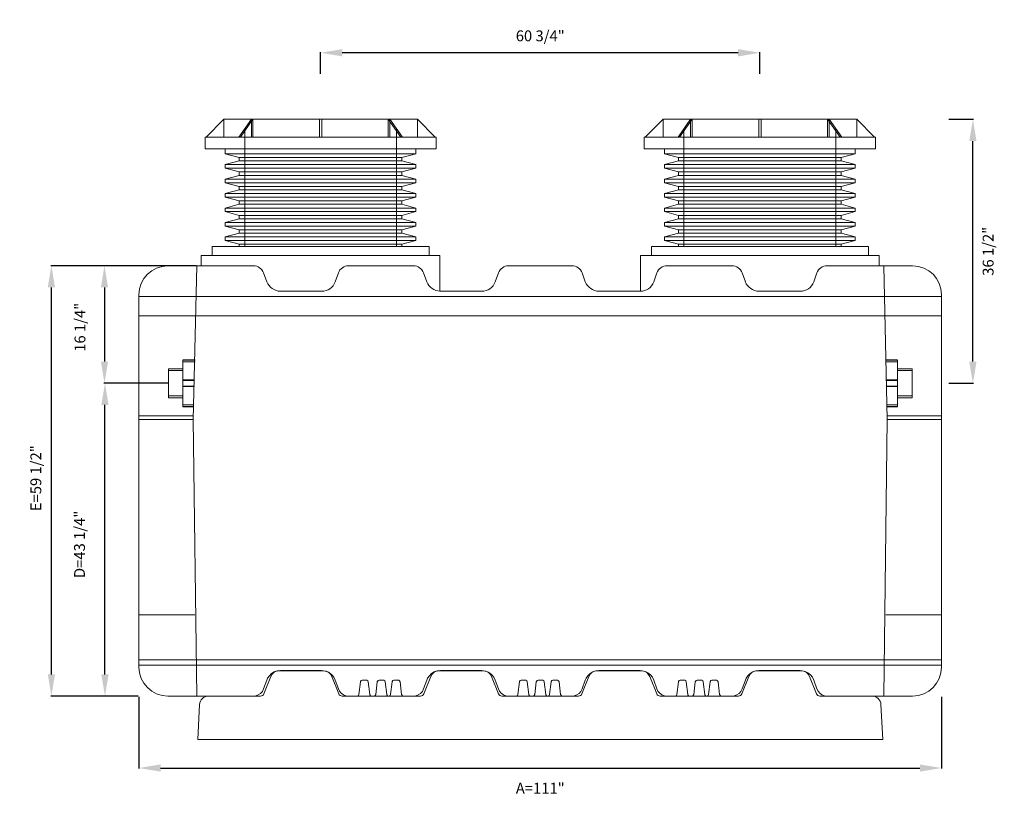
# Model space of a CAD drawing. Units: inches. Extents: x 642 to 2203, y -164 to -16.
# Drawn here: x 1269 to 1405, y -124 to -16 of the extents above; entities that cross this region are included whole.
import ezdxf

# ---------------------------------------------------------------- set-up
doc = ezdxf.new("R2010")
doc.units = ezdxf.units.IN
doc.header["$MEASUREMENT"] = 0
doc.header["$PDMODE"] = 2
doc.layers.add('A-DETL-MBND', color=160, linetype='Continuous', lineweight=9)
doc.styles.add('Arial', font='arial.ttf', dxfattribs={"height": 1.5})
doc.dimstyles.new('Default_linear_style', dxfattribs={"dimscale": 12, "dimtxt": 1.5, "dimasz": 0.25, "dimexe": 0.023438, "dimexo": 0.03125, "dimgap": 0.0625, "dimtad": 1, "dimdec": 3, "dimrnd": 0.0625, "dimzin": 0, "dimdsep": 46, "dimlunit": 5, "dimtxsty": 'Arial', "dimblk1": 'OBLIQUE', "dimblk2": 'OBLIQUE', "dimsah": 1, "dimcen": 0.09, "dimazin": 0, "dimtfac": 1, "dimtdec": 3, "dimtix": 1, "dimtmove": 0, "dimatfit": 3, "dimfxl": 1, "dimtvp": 1, "dimfrac": 2, "dimtolj": 1, "dimtzin": 0, "dimarcsym": 0})

# ---------------------------------------------------------------- blocks, each defined once
blk = doc.blocks.new('*D70')
at = {"layer": 'A-DETL-MBND', "color": 0, "lineweight": -2, "transparency": 16777216}
for p, q in [((1288.94, -50.43), (1280.19, -50.43)), ((1280.26, -53.43), (1280.26, -63.68)), ((1284.11, -66.68), (1280.19, -66.68))]:
    blk.add_line(p, q, dxfattribs=at)
at = {"layer": 'A-DETL-MBND', "color": 0, "transparency": 16777216}
for points in [[(1279.76, -53.43), (1280.76, -53.43), (1280.26, -50.43)], [(1279.76, -63.68), (1280.76, -63.68), (1280.26, -66.68)]]:
    blk.add_solid(points, dxfattribs=at)
at = {"layer": 'Defpoints', "color": 0, "transparency": 16777216}
for p in [(1289.03, -50.43), (1280.26, -66.68), (1284.2, -66.68)]:
    blk.add_point(p, dxfattribs=at)
at = {"layer": 'A-DETL-MBND', "color": 0, "transparency": 16777216, "insert": (1276.87, -58.94), "char_height": 1.5, "attachment_point": 5, "rotation": 90, "style": 'Arial'}
blk.add_mtext('\\A1;16 1/4"', dxfattribs=at)
blk = doc.blocks.new('*D71')
at = {"layer": 'A-DETL-MBND', "color": 0, "lineweight": -2, "transparency": 16777216}
for p, q in [((1289.01, -66.68), (1280.26, -66.68)), ((1280.33, -106.93), (1280.33, -69.68)), ((1284.94, -109.93), (1280.26, -109.93))]:
    blk.add_line(p, q, dxfattribs=at)
at = {"layer": 'A-DETL-MBND', "color": 0, "transparency": 16777216}
for points in [[(1279.83, -69.68), (1280.83, -69.68), (1280.33, -66.68)], [(1279.83, -106.93), (1280.83, -106.93), (1280.33, -109.93)]]:
    blk.add_solid(points, dxfattribs=at)
at = {"layer": 'Defpoints', "color": 0, "transparency": 16777216}
for p in [(1280.33, -66.68), (1289.11, -66.68), (1285.03, -109.93)]:
    blk.add_point(p, dxfattribs=at)
at = {"layer": 'A-DETL-MBND', "color": 0, "transparency": 16777216, "insert": (1276.81, -88.95), "char_height": 1.5, "attachment_point": 5, "rotation": 90, "style": 'Arial'}
blk.add_mtext('\\A1;D=43 1/4"', dxfattribs=at)
blk = doc.blocks.new('*D72')
at = {"layer": 'A-DETL-MBND', "color": 0, "lineweight": -2, "transparency": 16777216}
for p, q in [((1285.03, -110.02), (1285.03, -119.95)), ((1396.03, -110.02), (1396.03, -119.95)), ((1288.03, -119.88), (1393.03, -119.88))]:
    blk.add_line(p, q, dxfattribs=at)
at = {"layer": 'A-DETL-MBND', "color": 0, "transparency": 16777216}
for points in [[(1288.03, -119.38), (1288.03, -120.38), (1285.03, -119.88)], [(1393.03, -119.38), (1393.03, -120.38), (1396.03, -119.88)]]:
    blk.add_solid(points, dxfattribs=at)
at = {"layer": 'Defpoints', "color": 0, "transparency": 16777216}
for p in [(1285.03, -109.93), (1396.03, -109.93), (1396.03, -119.88)]:
    blk.add_point(p, dxfattribs=at)
at = {"layer": 'A-DETL-MBND', "color": 0, "transparency": 16777216, "insert": (1340.53, -122.67), "char_height": 1.5, "attachment_point": 5, "style": 'Arial'}
blk.add_mtext('\\A1;A=111"', dxfattribs=at)
blk = doc.blocks.new('*D73')
at = {"layer": 'A-DETL-MBND', "color": 0, "lineweight": -2, "transparency": 16777216}
for p, q in [((1310.15, -23.87), (1310.15, -20.91)), ((1367.9, -20.98), (1313.15, -20.98)), ((1370.9, -23.87), (1370.9, -20.91))]:
    blk.add_line(p, q, dxfattribs=at)
at = {"layer": 'A-DETL-MBND', "color": 0, "transparency": 16777216}
for points in [[(1313.15, -20.48), (1313.15, -21.48), (1310.15, -20.98)], [(1367.9, -20.48), (1367.9, -21.48), (1370.9, -20.98)]]:
    blk.add_solid(points, dxfattribs=at)
at = {"layer": 'Defpoints', "color": 0, "transparency": 16777216}
for p in [(1310.15, -20.98), (1310.15, -23.96), (1370.9, -23.96)]:
    blk.add_point(p, dxfattribs=at)
at = {"layer": 'A-DETL-MBND', "color": 0, "transparency": 16777216, "insert": (1340.53, -18.64), "char_height": 1.5, "attachment_point": 5, "style": 'Arial'}
blk.add_mtext('\\A1;60 3/4"', dxfattribs=at)
blk = doc.blocks.new('*D74')
at = {"layer": 'A-DETL-MBND', "color": 0, "lineweight": -2, "transparency": 16777216}
for p, q in [((1292.94, -50.43), (1272.85, -50.43)), ((1272.92, -106.93), (1272.92, -53.43)), ((1284.94, -109.93), (1272.85, -109.93))]:
    blk.add_line(p, q, dxfattribs=at)
at = {"layer": 'A-DETL-MBND', "color": 0, "transparency": 16777216}
for points in [[(1272.42, -53.43), (1273.42, -53.43), (1272.92, -50.43)], [(1272.42, -106.93), (1273.42, -106.93), (1272.92, -109.93)]]:
    blk.add_solid(points, dxfattribs=at)
at = {"layer": 'Defpoints', "color": 0, "transparency": 16777216}
for p in [(1272.92, -50.43), (1293.03, -50.43), (1285.03, -109.93)]:
    blk.add_point(p, dxfattribs=at)
at = {"layer": 'A-DETL-MBND', "color": 0, "transparency": 16777216, "insert": (1270.77, -79.8), "char_height": 1.5, "attachment_point": 5, "rotation": 90, "style": 'Arial'}
blk.add_mtext('\\A1;E=59 1/2"', dxfattribs=at)
blk = doc.blocks.new('*D76')
at = {"layer": 'A-DETL-MBND', "color": 0, "lineweight": -2, "transparency": 16777216}
for p, q in [((1397.03, -30.18), (1400.43, -30.18)), ((1400.36, -63.68), (1400.36, -33.18)), ((1397.03, -66.68), (1400.43, -66.68))]:
    blk.add_line(p, q, dxfattribs=at)
at = {"layer": 'A-DETL-MBND', "color": 0, "transparency": 16777216}
for points in [[(1399.86, -33.18), (1400.86, -33.18), (1400.36, -30.18)], [(1399.86, -63.68), (1400.86, -63.68), (1400.36, -66.68)]]:
    blk.add_solid(points, dxfattribs=at)
at = {"layer": 'Defpoints', "color": 0, "transparency": 16777216}
for p in [(1396.94, -30.18), (1400.36, -30.18), (1396.94, -66.68)]:
    blk.add_point(p, dxfattribs=at)
at = {"layer": 'A-DETL-MBND', "color": 0, "transparency": 16777216, "insert": (1402.47, -48.43), "char_height": 1.5, "attachment_point": 5, "rotation": 90, "style": 'Arial'}
blk.add_mtext('\\A1;36 1/2"', dxfattribs=at)

msp = doc.modelspace()

# ---------------------------------------------------------------- linework, layer by layer
at = {"layer": 'A-DETL-MBND'}
for p, q in [((1296.764, -30.1792), (1294.3027, -32.6405)), ((1296.764, -30.1792), (1323.5456, -30.1792)), ((1296.764, -30.1792), (1296.764, -32.6405)), ((1298.8332, -32.6405), (1300.5736, -30.1792)), ((1299.0581, -32.6405), (1300.7985, -30.1792)), ((1300.5736, -32.6405), (1300.5736, -30.1792)), ((1300.7985, -30.1792), (1300.7985, -32.6405)), ((1309.9957, -32.6405), (1309.9957, -30.1792)), ((1310.3139, -32.6405), (1310.3139, -30.1792)), ((1321.2514, -32.6405), (1319.511, -30.1792)), ((1319.511, -30.1792), (1319.511, -32.6405)), ((1319.736, -32.6405), (1319.736, -30.1792)), ((1319.736, -30.1792), (1321.4764, -32.6405)), ((1323.5456, -32.6405), (1323.5456, -30.1792)), ((1323.5456, -30.1792), (1326.0069, -32.6405)), ((1357.514, -30.1792), (1355.0527, -32.6405)), ((1357.514, -30.1792), (1384.2956, -30.1792)), ((1357.514, -30.1792), (1357.514, -32.6405)), ((1359.5832, -32.6405), (1361.3236, -30.1792)), ((1359.8081, -32.6405), (1361.5485, -30.1792)), ((1361.3236, -32.6405), (1361.3236, -30.1792)), ((1361.5485, -30.1792), (1361.5485, -32.6405)), ((1370.7457, -32.6405), (1370.7457, -30.1792)), ((1371.0639, -32.6405), (1371.0639, -30.1792)), ((1382.0014, -32.6405), (1380.261, -30.1792)), ((1380.261, -30.1792), (1380.261, -32.6405)), ((1380.486, -32.6405), (1380.486, -30.1792)), ((1380.486, -30.1792), (1382.2264, -32.6405)), ((1384.2956, -32.6405), (1384.2956, -30.1792)), ((1384.2956, -30.1792), (1386.7569, -32.6405)), ((1294.166, -32.6405), (1294.166, -34.2772)), ((1326.1436, -32.6405), (1294.166, -32.6405)), ((1299.6548, -31.5272), (1299.6548, -47.7833)), ((1320.6548, -47.7833), (1320.6548, -31.5272)), ((1326.1436, -34.2772), (1326.1436, -32.6405)), ((1354.916, -32.6405), (1354.916, -34.2772)), ((1386.8936, -32.6405), (1354.916, -32.6405)), ((1360.4048, -31.5272), (1360.4048, -47.7833)), ((1381.4048, -47.7833), (1381.4048, -31.5272)), ((1386.8936, -34.2772), (1386.8936, -32.6405)), ((1326.1436, -34.2772), (1294.166, -34.2772)), ((1296.9729, -34.2772), (1296.9729, -34.9468)), ((1296.9729, -34.9468), (1298.9048, -35.4645)), ((1323.3366, -34.9468), (1296.9729, -34.9468)), ((1321.4048, -35.4645), (1323.3366, -34.9468)), ((1323.3366, -34.9468), (1323.3366, -34.2772)), ((1386.8936, -34.2772), (1354.916, -34.2772)), ((1357.7229, -34.2772), (1357.7229, -34.9468)), ((1357.7229, -34.9468), (1359.6548, -35.4645)), ((1384.0866, -34.9468), (1357.7229, -34.9468)), ((1382.1548, -35.4645), (1384.0866, -34.9468)), ((1384.0866, -34.9468), (1384.0866, -34.2772)), ((1298.9048, -35.9292), (1296.9729, -36.4468)), ((1296.9729, -36.4468), (1296.9729, -36.9468)), ((1323.3366, -36.4468), (1296.9729, -36.4468)), ((1298.9048, -35.4645), (1298.9048, -35.9292)), ((1321.4048, -35.4645), (1298.9048, -35.4645)), ((1321.4048, -35.9292), (1298.9048, -35.9292)), ((1321.4048, -35.9292), (1321.4048, -35.4645)), ((1323.3366, -36.4468), (1321.4048, -35.9292)), ((1323.3366, -36.9468), (1323.3366, -36.4468)), ((1359.6548, -35.9292), (1357.7229, -36.4468)), ((1357.7229, -36.4468), (1357.7229, -36.9468)), ((1384.0866, -36.4468), (1357.7229, -36.4468)), ((1359.6548, -35.4645), (1359.6548, -35.9292)), ((1382.1548, -35.4645), (1359.6548, -35.4645)), ((1382.1548, -35.9292), (1359.6548, -35.9292)), ((1382.1548, -35.9292), (1382.1548, -35.4645)), ((1384.0866, -36.4468), (1382.1548, -35.9292)), ((1384.0866, -36.9468), (1384.0866, -36.4468)), ((1296.9729, -36.9468), (1298.9048, -37.4645)), ((1296.9729, -36.9468), (1323.3366, -36.9468)), ((1298.9048, -37.9292), (1296.9729, -38.4468)), ((1298.9048, -37.4645), (1298.9048, -37.9292)), ((1298.9048, -37.4645), (1321.4048, -37.4645)), ((1298.9048, -37.9292), (1321.4048, -37.9292)), ((1321.4048, -37.4645), (1323.3366, -36.9468)), ((1321.4048, -37.9292), (1321.4048, -37.4645)), ((1323.3366, -38.4468), (1321.4048, -37.9292)), ((1357.7229, -36.9468), (1359.6548, -37.4645)), ((1357.7229, -36.9468), (1384.0866, -36.9468)), ((1359.6548, -37.9292), (1357.7229, -38.4468)), ((1359.6548, -37.4645), (1359.6548, -37.9292)), ((1359.6548, -37.4645), (1382.1548, -37.4645)), ((1359.6548, -37.9292), (1382.1548, -37.9292)), ((1382.1548, -37.4645), (1384.0866, -36.9468)), ((1382.1548, -37.9292), (1382.1548, -37.4645)), ((1384.0866, -38.4468), (1382.1548, -37.9292)), ((1296.9729, -38.4468), (1296.9729, -38.9468)), ((1323.3366, -38.4468), (1296.9729, -38.4468)), ((1296.9729, -38.9468), (1298.9048, -39.4645)), ((1296.9729, -38.9468), (1323.3366, -38.9468)), ((1298.9048, -39.4645), (1298.9048, -39.9292)), ((1321.4048, -39.4645), (1298.9048, -39.4645)), ((1321.4048, -39.4645), (1323.3366, -38.9468)), ((1321.4048, -39.9292), (1321.4048, -39.4645)), ((1323.3366, -38.9468), (1323.3366, -38.4468)), ((1357.7229, -38.4468), (1357.7229, -38.9468)), ((1384.0866, -38.4468), (1357.7229, -38.4468)), ((1357.7229, -38.9468), (1359.6548, -39.4645)), ((1357.7229, -38.9468), (1384.0866, -38.9468)), ((1359.6548, -39.4645), (1359.6548, -39.9292)), ((1382.1548, -39.4645), (1359.6548, -39.4645)), ((1382.1548, -39.4645), (1384.0866, -38.9468)), ((1382.1548, -39.9292), (1382.1548, -39.4645)), ((1384.0866, -38.9468), (1384.0866, -38.4468)), ((1298.9048, -39.9292), (1296.9729, -40.4468)), ((1296.9729, -40.4468), (1296.9729, -40.9468)), ((1296.9729, -40.4468), (1323.3366, -40.4468)), ((1321.4048, -39.9292), (1298.9048, -39.9292)), ((1323.3366, -40.4468), (1321.4048, -39.9292)), ((1323.3366, -40.9468), (1323.3366, -40.4468)), ((1359.6548, -39.9292), (1357.7229, -40.4468)), ((1357.7229, -40.4468), (1357.7229, -40.9468)), ((1357.7229, -40.4468), (1384.0866, -40.4468)), ((1382.1548, -39.9292), (1359.6548, -39.9292)), ((1384.0866, -40.4468), (1382.1548, -39.9292)), ((1384.0866, -40.9468), (1384.0866, -40.4468)), ((1296.9729, -40.9468), (1298.9048, -41.4645)), ((1323.3366, -40.9468), (1296.9729, -40.9468)), ((1298.9048, -41.9292), (1296.9729, -42.4468)), ((1298.9048, -41.4645), (1298.9048, -41.9292)), ((1321.4048, -41.4645), (1298.9048, -41.4645)), ((1321.4048, -41.9292), (1298.9048, -41.9292)), ((1321.4048, -41.4645), (1323.3366, -40.9468)), ((1321.4048, -41.9292), (1321.4048, -41.4645)), ((1323.3366, -42.4468), (1321.4048, -41.9292)), ((1357.7229, -40.9468), (1359.6548, -41.4645)), ((1384.0866, -40.9468), (1357.7229, -40.9468)), ((1359.6548, -41.9292), (1357.7229, -42.4468)), ((1359.6548, -41.4645), (1359.6548, -41.9292)), ((1382.1548, -41.4645), (1359.6548, -41.4645)), ((1382.1548, -41.9292), (1359.6548, -41.9292)), ((1382.1548, -41.4645), (1384.0866, -40.9468)), ((1382.1548, -41.9292), (1382.1548, -41.4645)), ((1384.0866, -42.4468), (1382.1548, -41.9292)), ((1296.9729, -42.4468), (1296.9729, -42.9468)), ((1323.3366, -42.4468), (1296.9729, -42.4468)), ((1296.9729, -42.9468), (1298.9048, -43.4645)), ((1296.9729, -42.9468), (1323.3366, -42.9468)), ((1298.9048, -43.4645), (1298.9048, -43.9292)), ((1298.9048, -43.4645), (1321.4048, -43.4645)), ((1321.4048, -43.4645), (1323.3366, -42.9468)), ((1321.4048, -43.9292), (1321.4048, -43.4645)), ((1323.3366, -42.9468), (1323.3366, -42.4468)), ((1357.7229, -42.4468), (1357.7229, -42.9468)), ((1384.0866, -42.4468), (1357.7229, -42.4468)), ((1357.7229, -42.9468), (1359.6548, -43.4645)), ((1357.7229, -42.9468), (1384.0866, -42.9468)), ((1359.6548, -43.4645), (1359.6548, -43.9292)), ((1359.6548, -43.4645), (1382.1548, -43.4645)), ((1382.1548, -43.4645), (1384.0866, -42.9468)), ((1382.1548, -43.9292), (1382.1548, -43.4645)), ((1384.0866, -42.9468), (1384.0866, -42.4468)), ((1298.9048, -43.9292), (1296.9729, -44.4468)), ((1296.9729, -44.4468), (1296.9729, -44.9468)), ((1323.3366, -44.4468), (1296.9729, -44.4468)), ((1298.9048, -43.9292), (1321.4048, -43.9292)), ((1323.3366, -44.4468), (1321.4048, -43.9292)), ((1323.3366, -44.9468), (1323.3366, -44.4468)), ((1359.6548, -43.9292), (1357.7229, -44.4468)), ((1357.7229, -44.4468), (1357.7229, -44.9468)), ((1384.0866, -44.4468), (1357.7229, -44.4468)), ((1359.6548, -43.9292), (1382.1548, -43.9292)), ((1384.0866, -44.4468), (1382.1548, -43.9292)), ((1384.0866, -44.9468), (1384.0866, -44.4468)), ((1296.9729, -44.9468), (1298.9048, -45.4645)), ((1323.3366, -44.9468), (1296.9729, -44.9468)), ((1298.9048, -45.9292), (1296.9729, -46.4468)), ((1298.9048, -45.4645), (1298.9048, -45.9292)), ((1321.4048, -45.4645), (1298.9048, -45.4645)), ((1321.4048, -45.9292), (1298.9048, -45.9292)), ((1321.4048, -45.4645), (1323.3366, -44.9468)), ((1321.4048, -45.9292), (1321.4048, -45.4645)), ((1323.3366, -46.4468), (1321.4048, -45.9292)), ((1357.7229, -44.9468), (1359.6548, -45.4645)), ((1384.0866, -44.9468), (1357.7229, -44.9468)), ((1359.6548, -45.9292), (1357.7229, -46.4468)), ((1359.6548, -45.4645), (1359.6548, -45.9292)), ((1382.1548, -45.4645), (1359.6548, -45.4645)), ((1382.1548, -45.9292), (1359.6548, -45.9292)), ((1382.1548, -45.4645), (1384.0866, -44.9468)), ((1382.1548, -45.9292), (1382.1548, -45.4645)), ((1384.0866, -46.4468), (1382.1548, -45.9292)), ((1296.9729, -46.4468), (1296.9729, -46.9468)), ((1323.3366, -46.4468), (1296.9729, -46.4468)), ((1296.9729, -46.9468), (1298.9048, -47.4645)), ((1296.9729, -46.9468), (1323.3366, -46.9468)), ((1298.9048, -47.4645), (1298.9048, -47.7833)), ((1321.4048, -47.4645), (1298.9048, -47.4645)), ((1321.4048, -47.4645), (1323.3366, -46.9468)), ((1321.4048, -47.7833), (1321.4048, -47.4645)), ((1323.3366, -46.9468), (1323.3366, -46.4468)), ((1357.7229, -46.4468), (1357.7229, -46.9468)), ((1384.0866, -46.4468), (1357.7229, -46.4468)), ((1357.7229, -46.9468), (1359.6548, -47.4645)), ((1357.7229, -46.9468), (1384.0866, -46.9468)), ((1359.6548, -47.4645), (1359.6548, -47.7833)), ((1382.1548, -47.4645), (1359.6548, -47.4645)), ((1382.1548, -47.4645), (1384.0866, -46.9468)), ((1382.1548, -47.7833), (1382.1548, -47.4645)), ((1384.0866, -46.9468), (1384.0866, -46.4468)), ((1295.1548, -47.7833), (1295.1548, -49.0292)), ((1325.1548, -47.7833), (1295.1548, -47.7833)), ((1325.1548, -49.0292), (1325.1548, -47.7833)), ((1355.9048, -47.7833), (1355.9048, -49.0292)), ((1385.9048, -47.7833), (1355.9048, -47.7833)), ((1385.9048, -49.0292), (1385.9048, -47.7833)), ((1293.6548, -49.0292), (1293.6548, -50.4292)), ((1326.6548, -49.0292), (1293.6548, -49.0292)), ((1326.6548, -53.952), (1326.6548, -49.0292)), ((1354.4048, -49.0292), (1354.4048, -53.952)), ((1387.4048, -49.0292), (1354.4048, -49.0292)), ((1387.4048, -50.4292), (1387.4048, -49.0292)), ((1300.8545, -50.4292), (1289.0298, -50.4292)), ((1292.5298, -71.6792), (1293.0298, -50.4292)), ((1293.0298, -50.4292), (1293.0298, -50.4292)), ((1322.9848, -50.4292), (1314.0203, -50.4292)), ((1334.741, -51.4161), (1334.2966, -52.6371)), ((1344.909, -50.4292), (1336.1506, -50.4292)), ((1346.7629, -52.6371), (1346.3186, -51.4161)), ((1356.6653, -51.4161), (1356.2209, -52.6371)), ((1358.0748, -50.4292), (1367.0393, -50.4292)), ((1392.0298, -50.4292), (1380.2051, -50.4292)), ((1388.5298, -71.6792), (1388.0298, -50.4292)), ((1388.0298, -50.4292), (1388.0298, -50.4292)), ((1285.0298, -54.4292), (1285.0298, -105.9292)), ((1310.287, -53.953), (1304.5878, -53.953)), ((1326.6548, -53.952), (1332.4265, -53.952)), ((1354.4048, -53.953), (1348.6423, -53.953)), ((1376.4718, -53.953), (1370.7726, -53.953)), ((1396.0298, -105.9292), (1396.0298, -54.4292)), ((1396.0298, -54.703), (1285.0298, -54.703)), ((1285.0298, -54.703), (1285.0298, -54.703)), ((1292.9158, -54.703), (1292.9158, -54.703)), ((1292.9188, -54.703), (1292.9188, -54.703)), ((1388.1408, -54.703), (1388.1408, -54.703)), ((1388.1438, -54.703), (1388.1438, -54.703)), ((1396.0298, -57.334), (1285.0298, -57.334)), ((1291.1097, -63.4292), (1292.796, -63.4292)), ((1291.1097, -63.4611), (1291.1097, -69.9292)), ((1291.1097, -63.4611), (1291.1097, -63.4611)), ((1291.1097, -63.4611), (1292.7952, -63.4611)), ((1292.7889, -63.7045), (1291.1097, -63.7045)), ((1292.7432, -63.4611), (1292.7432, -63.4611)), ((1389.9499, -63.4292), (1388.3357, -63.4292)), ((1389.9499, -63.4611), (1388.3364, -63.4611)), ((1388.3422, -63.7045), (1389.9499, -63.7045)), ((1389.9499, -63.4611), (1389.9499, -69.9292)), ((1389.9499, -63.4611), (1389.9499, -63.4611)), ((1289.1081, -64.6792), (1291.1097, -64.6792)), ((1289.1081, -64.6792), (1289.1081, -68.6792)), ((1289.1081, -64.9292), (1291.1097, -64.9292)), ((1391.9515, -64.6792), (1389.9499, -64.6792)), ((1391.9515, -64.9292), (1389.9499, -64.9292)), ((1391.9515, -64.6792), (1391.9515, -68.6792)), ((1289.1081, -66.6792), (1289.1081, -66.6792)), ((1292.7234, -66.2244), (1291.1097, -66.2244)), ((1292.7216, -66.2946), (1291.1097, -66.2946)), ((1291.1097, -66.6792), (1291.1097, -66.6792)), ((1388.4014, -66.2244), (1389.9499, -66.2244)), ((1388.4031, -66.2946), (1389.9499, -66.2946)), ((1389.9499, -66.6792), (1389.9499, -66.6792)), ((1391.9515, -66.6792), (1391.9515, -66.6792)), ((1292.7016, -67.0638), (1291.1097, -67.0638)), ((1292.6998, -67.134), (1291.1097, -67.134)), ((1388.4212, -67.0638), (1389.9499, -67.0638)), ((1388.4228, -67.134), (1389.9499, -67.134)), ((1291.1097, -68.4292), (1289.1081, -68.4292)), ((1291.1097, -68.6792), (1289.1081, -68.6792)), ((1389.9499, -68.4292), (1391.9515, -68.4292)), ((1389.9499, -68.6792), (1391.9515, -68.6792)), ((1292.6343, -69.6538), (1291.1097, -69.6538)), ((1291.1097, -69.8973), (1291.1097, -69.8973)), ((1292.628, -69.8973), (1291.1097, -69.8973)), ((1292.6272, -69.9292), (1291.1097, -69.9292)), ((1388.4821, -69.6538), (1389.9499, -69.6538)), ((1388.4879, -69.8973), (1389.9499, -69.8973)), ((1388.4886, -69.9292), (1389.9499, -69.9292)), ((1389.9499, -69.8973), (1389.9499, -69.8973)), ((1285.0298, -71.1792), (1285.0298, -71.1792)), ((1285.0298, -71.1792), (1292.5298, -71.1792)), ((1285.0298, -71.6792), (1292.5298, -71.6792)), ((1292.5298, -71.1792), (1292.5298, -71.1792)), ((1292.5298, -71.1792), (1292.5298, -71.1792)), ((1292.5298, -71.6792), (1292.5298, -71.6792)), ((1292.5298, -71.6792), (1293.0298, -109.9292)), ((1388.5298, -71.6792), (1388.0298, -109.9292)), ((1396.0298, -71.1792), (1388.5298, -71.1792)), ((1388.5298, -71.1792), (1388.5298, -71.1792)), ((1396.0298, -71.6792), (1388.5298, -71.6792)), ((1388.5298, -71.6792), (1388.5298, -71.6792)), ((1396.0298, -71.1792), (1396.0298, -71.1792)), ((1285.0298, -98.6792), (1285.0298, -98.6792)), ((1292.7376, -98.6792), (1285.0298, -98.6792)), ((1388.322, -98.6792), (1396.0298, -98.6792)), ((1396.0298, -98.6792), (1396.0298, -98.6792)), ((1285.0298, -104.9038), (1396.0298, -104.9038)), ((1285.0298, -105.6553), (1396.0298, -105.6553)), ((1285.0298, -105.6553), (1285.0298, -105.6553)), ((1292.9188, -105.6553), (1292.9188, -105.6553)), ((1293.0298, -105.6553), (1293.0298, -105.6553)), ((1388.0298, -105.6553), (1388.0298, -105.6553)), ((1388.1408, -105.6553), (1388.1408, -105.6553)), ((1396.0298, -105.6553), (1396.0298, -105.6553)), ((1302.3113, -109.6165), (1303.2832, -107.2109)), ((1310.5304, -106.4292), (1304.4422, -106.4292)), ((1304.5878, -106.4053), (1310.287, -106.4053)), ((1312.6613, -109.6165), (1311.6894, -107.2109)), ((1325.3936, -107.2109), (1324.4217, -109.6165)), ((1326.5526, -106.4292), (1332.6408, -106.4292)), ((1326.7181, -106.4053), (1332.4173, -106.4053)), ((1334.7717, -109.6165), (1333.7998, -107.2109)), ((1346.2879, -109.6165), (1347.2598, -107.2109)), ((1348.4188, -106.4292), (1354.507, -106.4292)), ((1348.6423, -106.4053), (1354.3415, -106.4053)), ((1355.666, -107.2109), (1356.6379, -109.6165)), ((1368.3983, -109.6165), (1369.3702, -107.2109)), ((1376.6174, -106.4292), (1370.5292, -106.4292)), ((1370.7726, -106.4053), (1376.4718, -106.4053)), ((1378.7483, -109.6165), (1377.7764, -107.2109)), ((1302.264, -108.9422), (1302.7084, -107.7213)), ((1312.1663, -107.7213), (1312.6107, -108.9422)), ((1315.4422, -109.7096), (1315.6573, -107.9573)), ((1315.9055, -107.7378), (1316.4984, -107.7378)), ((1316.7465, -107.9573), (1316.9616, -109.7096)), ((1317.7817, -109.7096), (1317.9969, -107.9573)), ((1318.245, -107.7378), (1318.8379, -107.7378)), ((1319.0861, -107.9573), (1319.3012, -109.7096)), ((1319.8361, -109.7096), (1320.0512, -107.9573)), ((1320.2994, -107.7378), (1320.8923, -107.7378)), ((1321.1404, -107.9573), (1321.3556, -109.7096)), ((1324.3943, -108.9422), (1324.8387, -107.7213)), ((1334.2966, -107.7213), (1334.741, -108.9422)), ((1337.4305, -109.7096), (1337.6456, -107.9573)), ((1337.8938, -107.7378), (1338.4867, -107.7378)), ((1338.7348, -107.9573), (1338.9499, -109.7096)), ((1339.77, -109.7096), (1339.9852, -107.9573)), ((1340.2333, -107.7378), (1340.8262, -107.7378)), ((1341.0744, -107.9573), (1341.2895, -109.7096)), ((1341.8244, -109.7096), (1342.0395, -107.9573)), ((1342.2877, -107.7378), (1342.8806, -107.7378)), ((1343.1287, -107.9573), (1343.3439, -109.7096)), ((1346.3186, -108.9422), (1346.7629, -107.7213)), ((1356.2209, -107.7213), (1356.6653, -108.9422)), ((1359.4188, -109.7096), (1359.6339, -107.9573)), ((1359.8821, -107.7378), (1360.4749, -107.7378)), ((1360.7231, -107.9573), (1360.9382, -109.7096)), ((1361.7583, -109.7096), (1361.9735, -107.9573)), ((1362.2216, -107.7378), (1362.8145, -107.7378)), ((1363.0627, -107.9573), (1363.2778, -109.7096)), ((1363.8127, -109.7096), (1364.0278, -107.9573)), ((1364.276, -107.7378), (1364.8689, -107.7378)), ((1365.117, -107.9573), (1365.3322, -109.7096)), ((1368.4489, -108.9422), (1368.8932, -107.7213)), ((1378.3512, -107.7213), (1378.7956, -108.9422)), ((1289.0298, -109.9292), (1301.8477, -109.9292)), ((1293.0298, -109.9292), (1293.0298, -109.9292)), ((1294.6554, -109.9292), (1301.8477, -109.9292)), ((1313.1249, -109.9292), (1323.9581, -109.9292)), ((1315.1464, -109.9292), (1315.194, -109.9292)), ((1315.1464, -109.9292), (1315.1464, -109.9292)), ((1317.2098, -109.9292), (1317.5336, -109.9292)), ((1319.5494, -109.9292), (1319.5879, -109.9292)), ((1321.6037, -109.9292), (1321.6037, -109.9292)), ((1335.2353, -109.9292), (1345.8243, -109.9292)), ((1337.1347, -109.9292), (1337.1823, -109.9292)), ((1337.1347, -109.9292), (1337.1347, -109.9292)), ((1339.1981, -109.9292), (1339.5219, -109.9292)), ((1341.5377, -109.9292), (1341.5762, -109.9292)), ((1343.592, -109.9292), (1343.592, -109.9292)), ((1367.9347, -109.9292), (1357.1015, -109.9292)), ((1359.123, -109.9292), (1359.1706, -109.9292)), ((1359.123, -109.9292), (1359.123, -109.9292)), ((1361.1864, -109.9292), (1361.5102, -109.9292)), ((1363.526, -109.9292), (1363.5645, -109.9292)), ((1365.5803, -109.9292), (1365.5803, -109.9292)), ((1379.2119, -109.9292), (1386.4041, -109.9292)), ((1380.2051, -109.9292), (1392.0298, -109.9292)), ((1388.0298, -109.9292), (1388.0298, -109.9292)), ((1293.1548, -115.9292), (1293.4072, -111.1138)), ((1387.9048, -115.9292), (1387.6524, -111.1138)), ((1387.9048, -115.9292), (1293.1548, -115.9292))]:
    msp.add_line(p, q, dxfattribs=at)
at = {"layer": 'A-DETL-MBND', "flags": 128}
for points in [[(1302.264, -51.4161), (1302.7084, -52.6371)], [(1312.1663, -52.6371), (1312.6107, -51.4161)], [(1324.3943, -51.4161), (1324.8387, -52.6371)], [(1368.4489, -51.4161), (1368.8932, -52.6371)], [(1378.3512, -52.6371), (1378.7956, -51.4161)], [(1304.5878, -106.4053), (1304.1581, -106.452), (1303.7486, -106.5899), (1303.3782, -106.8126), (1303.0643, -107.1096), (1302.8215, -107.4671), (1302.7084, -107.7213)], [(1312.1663, -107.7213), (1311.9755, -107.3335), (1311.7059, -106.9958), (1311.3699, -106.7239), (1310.9835, -106.5305), (1310.5645, -106.4247), (1310.287, -106.4053)], [(1326.7181, -106.4053), (1326.2884, -106.452), (1325.8789, -106.5899), (1325.5085, -106.8126), (1325.1946, -107.1096), (1324.9518, -107.4671), (1324.8387, -107.7213)], [(1334.2966, -107.7213), (1334.1058, -107.3335), (1333.8362, -106.9958), (1333.5002, -106.7239), (1333.1138, -106.5305), (1332.6948, -106.4247), (1332.4173, -106.4053)], [(1348.6423, -106.4053), (1348.2127, -106.452), (1347.8031, -106.5899), (1347.4327, -106.8126), (1347.1188, -107.1096), (1346.876, -107.4671), (1346.7629, -107.7213)], [(1356.2209, -107.7213), (1356.0301, -107.3335), (1355.7604, -106.9958), (1355.4245, -106.7239), (1355.038, -106.5305), (1354.619, -106.4247), (1354.3415, -106.4053)], [(1370.7726, -106.4053), (1370.343, -106.452), (1369.9334, -106.5899), (1369.563, -106.8126), (1369.2491, -107.1096), (1369.0063, -107.4671), (1368.8932, -107.7213)], [(1378.3512, -107.7213), (1378.1604, -107.3335), (1377.8907, -106.9958), (1377.5548, -106.7239), (1377.1683, -106.5305), (1376.7493, -106.4247), (1376.4718, -106.4053)], [(1315.9055, -107.7378), (1315.7618, -107.7832), (1315.6703, -107.903), (1315.6573, -107.9573)], [(1316.7465, -107.9573), (1316.6839, -107.8202), (1316.5539, -107.744), (1316.4984, -107.7378)], [(1318.245, -107.7378), (1318.1013, -107.7832), (1318.0099, -107.903), (1317.9969, -107.9573)], [(1319.0861, -107.9573), (1319.0235, -107.8202), (1318.8934, -107.744), (1318.8379, -107.7378)], [(1320.2994, -107.7378), (1320.1557, -107.7832), (1320.0642, -107.903), (1320.0512, -107.9573)], [(1321.1404, -107.9573), (1321.0778, -107.8202), (1320.9478, -107.744), (1320.8923, -107.7378)], [(1337.8938, -107.7378), (1337.7501, -107.7832), (1337.6586, -107.903), (1337.6456, -107.9573)], [(1338.7348, -107.9573), (1338.6722, -107.8202), (1338.5422, -107.744), (1338.4867, -107.7378)], [(1340.2333, -107.7378), (1340.0896, -107.7832), (1339.9982, -107.903), (1339.9852, -107.9573)], [(1341.0744, -107.9573), (1341.0118, -107.8202), (1340.8817, -107.744), (1340.8262, -107.7378)], [(1342.2877, -107.7378), (1342.144, -107.7832), (1342.0525, -107.903), (1342.0395, -107.9573)], [(1343.1287, -107.9573), (1343.0661, -107.8202), (1342.9361, -107.744), (1342.8806, -107.7378)], [(1359.8821, -107.7378), (1359.7383, -107.7832), (1359.6469, -107.903), (1359.6339, -107.9573)], [(1360.7231, -107.9573), (1360.6605, -107.8202), (1360.5305, -107.744), (1360.4749, -107.7378)], [(1362.2216, -107.7378), (1362.0779, -107.7832), (1361.9865, -107.903), (1361.9735, -107.9573)], [(1363.0627, -107.9573), (1363.0001, -107.8202), (1362.87, -107.744), (1362.8145, -107.7378)], [(1364.276, -107.7378), (1364.1323, -107.7832), (1364.0408, -107.903), (1364.0278, -107.9573)], [(1365.117, -107.9573), (1365.0544, -107.8202), (1364.9244, -107.744), (1364.8689, -107.7378)], [(1302.264, -108.9422), (1302.0933, -109.275), (1301.8455, -109.5552), (1301.5361, -109.7654), (1301.1844, -109.8925), (1300.8545, -109.9292)], [(1314.0203, -109.9292), (1313.6491, -109.8825), (1313.3011, -109.7456), (1312.9978, -109.5267), (1312.758, -109.2396), (1312.6107, -108.9422)], [(1315.4422, -109.7096), (1315.3796, -109.8467), (1315.2495, -109.9229), (1315.194, -109.9292)], [(1317.2098, -109.9292), (1317.0661, -109.8838), (1316.9746, -109.764), (1316.9616, -109.7096)], [(1317.7817, -109.7096), (1317.7191, -109.8467), (1317.5891, -109.9229), (1317.5336, -109.9292)], [(1319.5494, -109.9292), (1319.4057, -109.8838), (1319.3142, -109.764), (1319.3012, -109.7096)], [(1319.8361, -109.7096), (1319.7735, -109.8467), (1319.6434, -109.9229), (1319.5879, -109.9292)], [(1321.6037, -109.9292), (1321.46, -109.8838), (1321.3685, -109.764), (1321.3556, -109.7096)], [(1324.3943, -108.9422), (1324.2236, -109.275), (1323.9758, -109.5552), (1323.6664, -109.7654), (1323.3147, -109.8925), (1322.9848, -109.9292)], [(1336.1506, -109.9292), (1335.7795, -109.8825), (1335.4314, -109.7456), (1335.1281, -109.5267), (1334.8884, -109.2396), (1334.741, -108.9422)], [(1337.4305, -109.7096), (1337.3679, -109.8467), (1337.2378, -109.9229), (1337.1823, -109.9292)], [(1339.1981, -109.9292), (1339.0544, -109.8838), (1338.9629, -109.764), (1338.9499, -109.7096)], [(1339.77, -109.7096), (1339.7074, -109.8467), (1339.5774, -109.9229), (1339.5219, -109.9292)], [(1341.5377, -109.9292), (1341.394, -109.8838), (1341.3025, -109.764), (1341.2895, -109.7096)], [(1341.8244, -109.7096), (1341.7618, -109.8467), (1341.6317, -109.9229), (1341.5762, -109.9292)], [(1343.592, -109.9292), (1343.4483, -109.8838), (1343.3568, -109.764), (1343.3439, -109.7096)], [(1346.3186, -108.9422), (1346.1478, -109.275), (1345.9001, -109.5552), (1345.5907, -109.7654), (1345.2389, -109.8925), (1344.909, -109.9292)], [(1358.0748, -109.9292), (1357.7037, -109.8825), (1357.3557, -109.7456), (1357.0523, -109.5267), (1356.8126, -109.2396), (1356.6653, -108.9422)], [(1359.4188, -109.7096), (1359.3562, -109.8467), (1359.2261, -109.9229), (1359.1706, -109.9292)], [(1361.1864, -109.9292), (1361.0427, -109.8838), (1360.9512, -109.764), (1360.9382, -109.7096)], [(1361.7583, -109.7096), (1361.6957, -109.8467), (1361.5657, -109.9229), (1361.5102, -109.9292)], [(1363.526, -109.9292), (1363.3823, -109.8838), (1363.2908, -109.764), (1363.2778, -109.7096)], [(1363.8127, -109.7096), (1363.7501, -109.8467), (1363.62, -109.9229), (1363.5645, -109.9292)], [(1365.5803, -109.9292), (1365.4366, -109.8838), (1365.3451, -109.764), (1365.3322, -109.7096)], [(1368.4489, -108.9422), (1368.2781, -109.275), (1368.0304, -109.5552), (1367.721, -109.7654), (1367.3692, -109.8925), (1367.0393, -109.9292)], [(1380.2051, -109.9292), (1379.834, -109.8825), (1379.486, -109.7456), (1379.1826, -109.5267), (1378.9429, -109.2396), (1378.7956, -108.9422)]]:
    msp.add_lwpolyline(points, dxfattribs=at)
at = {"layer": 'A-DETL-MBND'}
for centre, radius, start, end in [((1289.0298, -54.4292), 4, 90, 180), ((1300.8545, -51.9292), 1.5, 20, 90), ((1314.0203, -51.9292), 1.5, 90, 160), ((1322.9848, -51.9292), 1.5, 20, 90), ((1336.1506, -51.9292), 1.5, 90, 160), ((1344.909, -51.9292), 1.5, 20, 90), ((1358.0748, -51.9292), 1.5, 90, 160), ((1367.0355, -51.9292), 1.5, 20, 90), ((1380.2012, -51.9292), 1.5, 90, 160), ((1392.0298, -54.4292), 4, 0, 90), ((1304.6612, -51.8482), 2.1061, 201.997545, 268.002455), ((1310.3465, -52.038), 1.9159, 268.220198, 341.779802), ((1326.8001, -51.8413), 2.1167, 202.082449, 266.062587), ((1332.4768, -52.038), 1.9159, 268.220198, 341.779802), ((1348.7157, -51.8482), 2.1061, 201.997545, 268.002455), ((1354.401, -52.038), 1.9159, 268.220198, 341.779802), ((1370.8422, -51.8482), 2.1061, 201.997545, 268.002455), ((1376.5274, -52.038), 1.9159, 268.220198, 341.779802), ((1289.0298, -105.9292), 4, 180, 270), ((1392.0298, -105.9292), 4, 270, 360), ((1304.4422, -107.6792), 1.25, 90, 158), ((1310.5304, -107.6792), 1.25, 22, 90), ((1326.5526, -107.6792), 1.25, 90, 158), ((1332.6408, -107.6792), 1.25, 22, 90), ((1348.4188, -107.6792), 1.25, 90, 158), ((1354.507, -107.6792), 1.25, 22, 90), ((1370.5292, -107.6792), 1.25, 90, 158), ((1376.6174, -107.6792), 1.25, 22, 90), ((1294.6554, -111.1792), 1.25, 90, 177), ((1301.8477, -109.4292), 0.5, 270, 338), ((1313.1249, -109.4292), 0.5, 202, 270), ((1323.9581, -109.4292), 0.5, 270, 338), ((1335.2353, -109.4292), 0.5, 202, 270), ((1345.8243, -109.4292), 0.5, 270, 338), ((1357.1015, -109.4292), 0.5, 202, 270), ((1367.9347, -109.4292), 0.5, 270, 338), ((1379.2119, -109.4292), 0.5, 202, 270), ((1386.4041, -111.1792), 1.25, 3, 90)]:
    msp.add_arc(centre, radius, start, end, dxfattribs=at)

# ---------------------------------------------------------------- dimensions: what is measured, and where the dimension line sits
for base, p1, p2, text, picture, middle in [((1310.1548, -20.9839), (1370.9048, -23.96), (1310.1548, -23.96), '<>"', '*D73', (1340.5298, -18.6427)), ((1396.0298, -119.8778), (1285.0298, -109.9292), (1396.0298, -109.9292), 'A=<>"', '*D72', (1340.5298, -122.6666))]:
    dim = msp.add_linear_dim(base=base, p1=p1, p2=p2, text=text, dimstyle='Default_linear_style', override={"dimscale": 3, "dimasz": 1, "dimpost": '<>', "dimtmove": 2, "dimfxl": 15.5}, dxfattribs=at)
    dim.commit()
    dim.dimension.update_dxf_attribs({"geometry": picture, "text_midpoint": middle, "dimtype": 160})
for base, p1, p2, text, picture, middle in [((1400.3609, -30.1792), (1396.9355, -66.6792), (1396.9355, -30.1792), '<>"', '*D76', (1402.4706, -48.4292)), ((1272.9185, -50.4292), (1285.0298, -109.9292), (1293.0298, -50.4292), 'E=<>"', '*D74', (1270.7721, -79.8036)), ((1280.2579, -66.6792), (1289.0298, -50.4292), (1284.2021, -66.6792), '<>"', '*D70', (1276.8675, -58.9365)), ((1280.3282, -66.6792), (1285.0298, -109.9292), (1289.1081, -66.6792), 'D=<>"', '*D71', (1276.815, -88.9489))]:
    dim = msp.add_linear_dim(base=base, p1=p1, p2=p2, angle=90, text=text, dimstyle='Default_linear_style', override={"dimscale": 3, "dimasz": 1, "dimpost": '<>', "dimtmove": 2, "dimfxl": 15.5}, dxfattribs=at)
    dim.commit()
    dim.dimension.update_dxf_attribs({"geometry": picture, "text_midpoint": middle, "dimtype": 160})

doc.saveas('drawing.dxf')
